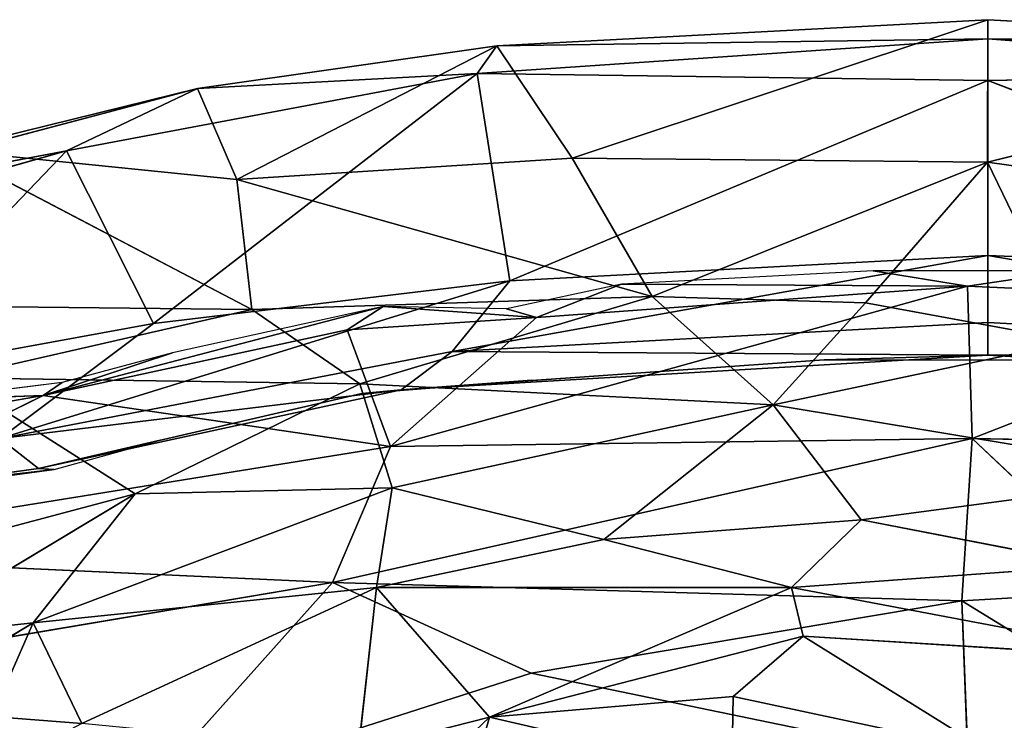
# Model space of a CAD drawing. Extents: x -285 to 294, y -326 to 319.
# Drawn here: x -60 to 6, y 273 to 319 of the extents above; entities that cross this region are included whole.
import ezdxf

# ---------------------------------------------------------------- set-up
doc = ezdxf.new("R2010")
doc.units = 0
doc.layers.get('0').update_dxf_attribs({"color": 13, "linetype": 'CONTINUOUS'})

# ---------------------------------------------------------------- blocks, each defined once
blk = doc.blocks.new('GROUP3_1')
for p, q in [((-33.552, 318.865, 959.328), (-0.986, 320.596, 961.575)), ((-0.986, 320.596, 961.575), (-28.564, 311.399, 929.768)), ((-0.986, 320.596, 961.575), (-1.017, 311.141, 925.3)), ((30.35, 318.954, 959.502), (-0.986, 320.596, 961.575)), ((-0.986, 320.596, 961.575), (-0.986, 319.318, 964.669)), ((-33.552, 318.865, 959.328), (-53.415, 316.032, 956.508)), ((-50.81, 309.981, 932.756), (-33.552, 318.865, 959.328)), ((-34.875, 317.022, 962.934), (-0.986, 319.318, 964.669)), ((-34.875, 317.022, 962.934), (-33.552, 318.865, 959.328)), ((-0.986, 319.318, 964.669), (-33.552, 318.865, 959.328)), ((-28.564, 311.399, 929.768), (-33.552, 318.865, 959.328)), ((-1.017, 311.141, 925.3), (30.35, 318.954, 959.502)), ((30.35, 318.954, 959.502), (-0.986, 319.318, 964.669)), ((-0.986, 319.318, 964.669), (30.229, 317.105, 963.265)), ((-0.986, 319.318, 964.669), (-0.986, 316.57, 965.994)), ((-34.875, 317.022, 962.934), (-62.121, 311.897, 957.874)), ((-56.332, 300.43, 962.919), (-34.875, 317.022, 962.934)), ((-34.875, 317.022, 962.934), (-53.415, 316.032, 956.508)), ((-32.691, 303.272, 966.868), (-34.875, 317.022, 962.934)), ((-34.875, 317.022, 962.934), (-0.986, 316.57, 965.994)), ((-0.986, 316.57, 965.994), (30.229, 317.105, 963.265)), ((-0.986, 316.57, 965.994), (-32.691, 303.272, 966.868)), ((32.623, 303.575, 966.636), (-0.986, 316.57, 965.994)), ((-0.986, 316.57, 965.994), (-0.986, 304.95, 968.829)), ((-86.816, 307.205, 949.469), (-53.415, 316.032, 956.508)), ((-53.415, 316.032, 956.508), (-70.027, 311.94, 950.654)), ((-53.415, 316.032, 956.508), (-62.121, 311.897, 957.874)), ((-50.81, 309.981, 932.756), (-53.415, 316.032, 956.508)), ((-62.121, 311.897, 957.874), (-88.57, 304.398, 950.6)), ((-62.121, 311.897, 957.874), (-86.816, 307.205, 949.469)), ((-62.121, 311.897, 957.874), (-76.655, 296.715, 957.89)), ((-49.81, 301.358, 895.634), (-70.027, 311.94, 950.654)), ((-70.027, 311.94, 950.654), (-50.81, 309.981, 932.756)), ((-56.332, 300.43, 962.919), (-62.121, 311.897, 957.874)), ((-50.81, 309.981, 932.756), (-28.564, 311.399, 929.768)), ((-28.564, 311.399, 929.768), (-23.26, 302.215, 889.162)), ((-1.017, 311.141, 925.3), (-28.564, 311.399, 929.768)), ((-23.26, 302.215, 889.162), (-1.017, 311.141, 925.3)), ((-1.017, 311.141, 925.3), (-9.111, 301.795, 884.593)), ((-1.017, 311.141, 925.3), (24.482, 307.546, 913.772)), ((4.74, 299.252, 872.504), (-1.017, 311.141, 925.3)), ((-50.81, 309.981, 932.756), (-49.81, 301.358, 895.634)), ((-23.26, 302.215, 889.162), (-50.81, 309.981, 932.756)), ((-0.986, 304.95, 968.829), (-36.531, 298.569, 965.958)), ((-32.691, 303.272, 966.868), (-0.986, 304.95, 968.829)), ((-0.986, 304.95, 968.829), (32.623, 303.575, 966.636)), ((-0.986, 300.491, 968.612), (-0.986, 304.95, 968.829)), ((-0.986, 304.95, 968.829), (37.214, 298.429, 965.692)), ((-66.506, 292.798, 960.215), (-32.691, 303.272, 966.868)), ((-56.332, 300.43, 962.919), (-32.691, 303.272, 966.868)), ((-32.691, 303.272, 966.868), (-36.531, 298.569, 965.958)), ((-49.81, 301.358, 895.634), (-23.26, 302.215, 889.162)), ((-23.26, 302.215, 889.162), (-42.645, 296.422, 868.108)), ((-23.26, 302.215, 889.162), (-15.231, 295.042, 850.761)), ((-23.26, 302.215, 889.162), (-9.111, 301.795, 884.593)), ((-9.111, 301.795, 884.593), (-15.231, 295.042, 850.761)), ((-9.111, 301.795, 884.593), (4.74, 299.252, 872.504)), ((-49.81, 301.358, 895.634), (-80.205, 301.69, 916.727)), ((-69.67, 296.822, 887.022), (-49.81, 301.358, 895.634)), ((-42.645, 296.422, 868.108), (-49.81, 301.358, 895.634)), ((-0.986, 300.491, 968.612), (-36.531, 298.569, 965.958)), ((-0.986, 300.491, 968.612), (-0.986, 298.326, 964.202)), ((37.214, 298.429, 965.692), (-0.986, 300.491, 968.612)), ((-56.332, 300.43, 962.919), (-76.655, 296.715, 957.89)), ((-66.506, 292.798, 960.215), (-56.332, 300.43, 962.919)), ((4.74, 299.252, 872.504), (-15.231, 295.042, 850.761)), ((-36.531, 298.569, 965.958), (-66.506, 292.798, 960.215)), ((-36.531, 298.569, 965.958), (-39.912, 296.025, 960.946)), ((-0.986, 298.326, 964.202), (-36.531, 298.569, 965.958)), ((-39.912, 296.025, 960.946), (-0.986, 298.326, 964.202)), ((-39.912, 296.025, 960.946), (-11.853, 298.023, 949.034)), ((-31.232, 296.666, 947.54), (-11.853, 298.023, 949.034)), ((-11.853, 298.023, 949.034), (-0.986, 298.326, 964.202)), ((-11.853, 298.023, 949.034), (9.881, 298.023, 949.034)), ((-0.986, 298.326, 964.202), (37.214, 298.429, 965.692)), ((-0.986, 298.326, 964.202), (9.881, 298.023, 949.034)), ((37.938, 296.026, 960.946), (-0.986, 298.326, 964.202)), ((-69.67, 296.822, 887.022), (-57.565, 289.119, 840.269)), ((-69.67, 296.822, 887.022), (-42.645, 296.422, 868.108)), ((-42.529, 295.776, 946.204), (-31.232, 296.666, 947.54)), ((-31.232, 296.666, 947.54), (-39.912, 296.025, 960.946)), ((-66.506, 292.798, 960.215), (-39.912, 296.025, 960.946)), ((-63.965, 290.804, 956.191), (-39.912, 296.025, 960.946)), ((-42.645, 296.422, 868.108), (-57.565, 289.119, 840.269)), ((-15.231, 295.042, 850.761), (-42.645, 296.422, 868.108)), ((-40.498, 289.528, 830.007), (-42.645, 296.422, 868.108)), ((-39.912, 296.025, 960.946), (-42.529, 295.776, 946.204)), ((-42.529, 295.776, 946.204), (-63.965, 290.804, 956.191)), ((-55.909, 292.689, 943.63), (-42.529, 295.776, 946.204)), ((-15.231, 295.042, 850.761), (-40.498, 289.528, 830.007)), ((-26.462, 286.096, 798.618), (-15.231, 295.042, 850.761)), ((-15.231, 295.042, 850.761), (-9.399, 287.409, 801.784)), ((-15.231, 295.042, 850.761), (12.887, 290.36, 822.991)), ((-63.965, 290.804, 956.191), (-66.506, 292.798, 960.215)), ((-63.965, 290.804, 956.191), (-55.909, 292.689, 943.63)), ((-62.925, 290.734, 942.134), (-55.909, 292.689, 943.63)), ((-73.418, 289.513, 953.402), (-63.965, 290.804, 956.191)), ((-62.925, 290.734, 942.134), (-73.418, 289.513, 953.402)), ((-71.505, 289.592, 939.603), (-62.925, 290.734, 942.134)), ((-62.925, 290.734, 942.134), (-63.965, 290.804, 956.191)), ((12.887, 290.36, 822.991), (-9.399, 287.409, 801.784)), ((-40.498, 289.528, 830.007), (-64.316, 280.563, 797.68)), ((-57.565, 289.119, 840.269), (-40.498, 289.528, 830.007)), ((-40.498, 289.528, 830.007), (-41.542, 282.915, 787.392)), ((-26.462, 286.096, 798.618), (-40.498, 289.528, 830.007)), ((-57.565, 289.119, 840.269), (-78.006, 283.684, 831.906)), ((-57.565, 289.119, 840.269), (-73.467, 279.574, 804.134)), ((-64.316, 280.563, 797.68), (-57.565, 289.119, 840.269)), ((-9.399, 287.409, 801.784), (-26.462, 286.096, 798.618)), ((-9.399, 287.409, 801.784), (-14.005, 282.901, 765.131)), ((6.175, 284.375, 777.596), (-9.399, 287.409, 801.784)), ((-26.462, 286.096, 798.618), (-41.542, 282.915, 787.392)), ((-14.005, 282.901, 765.131), (-26.462, 286.096, 798.618)), ((-14.005, 282.901, 765.131), (6.175, 284.375, 777.596)), ((-41.542, 282.915, 787.392), (-64.316, 280.563, 797.68)), ((-41.542, 282.915, 787.392), (-61.095, 273.872, 741.474)), ((-42.748, 272.077, 693.013), (-41.542, 282.915, 787.392)), ((-41.542, 282.915, 787.392), (-34.05, 274.311, 699.7)), ((-41.542, 282.915, 787.392), (-14.005, 282.901, 765.131)), ((-14.005, 282.901, 765.131), (-34.05, 274.311, 699.7)), ((10.882, 278.186, 716.073), (-14.005, 282.901, 765.131)), ((-13.23, 279.666, 730.252), (-14.005, 282.901, 765.131)), ((-64.316, 280.563, 797.68), (-73.467, 279.574, 804.134)), ((-72.776, 275.493, 775.187), (-64.316, 280.563, 797.68)), ((-64.316, 280.563, 797.68), (-61.095, 273.872, 741.474)), ((-34.05, 274.311, 699.7), (-13.23, 279.666, 730.252)), ((-13.23, 279.666, 730.252), (-17.892, 275.667, 695.366)), ((-1.001, 272.059, 657.128), (-13.23, 279.666, 730.252)), ((-13.23, 279.666, 730.252), (10.882, 278.186, 716.073)), ((-17.892, 275.667, 695.366), (-34.05, 274.311, 699.7)), ((-17.892, 275.667, 695.366), (-17.971, 270.58, 650.903)), ((-1.001, 272.059, 657.128), (-17.892, 275.667, 695.366)), ((-67.059, 274.344, 755.997), (-61.095, 273.872, 741.474)), ((-34.05, 274.311, 699.7), (-42.748, 272.077, 693.013)), ((-34.05, 274.311, 699.7), (-36.07, 267.291, 639.495)), ((-17.971, 270.58, 650.903), (-34.05, 274.311, 699.7))]:
    blk.add_line(p, q)
mesh = blk.add_polyface()
corners = [(-0.986, 320.596, 961.575), (-28.564, 311.399, 929.768), (-33.552, 318.865, 959.328)]
mesh.append_faces([[corners[k] for k in face] for face in [(0, 1, 2)]])
mesh = blk.add_polyface()
corners = [(-0.986, 319.318, 964.669), (-0.986, 320.596, 961.575), (-33.552, 318.865, 959.328)]
mesh.append_faces([[corners[k] for k in face] for face in [(0, 1, 2)]])
mesh = blk.add_polyface()
corners = [(-0.986, 320.596, 961.575), (-1.017, 311.141, 925.3), (-28.564, 311.399, 929.768)]
mesh.append_faces([[corners[k] for k in face] for face in [(0, 1, 2)]])
mesh = blk.add_polyface()
corners = [(-0.986, 320.596, 961.575), (30.35, 318.954, 959.502), (-1.017, 311.141, 925.3)]
mesh.append_faces([[corners[k] for k in face] for face in [(0, 1, 2)]])
mesh = blk.add_polyface()
corners = [(-0.986, 319.318, 964.669), (30.35, 318.954, 959.502), (-0.986, 320.596, 961.575)]
mesh.append_faces([[corners[k] for k in face] for face in [(0, 1, 2)]])
mesh = blk.add_polyface()
corners = [(-34.875, 317.022, 962.934), (-33.552, 318.865, 959.328), (-53.415, 316.032, 956.508)]
mesh.append_faces([[corners[k] for k in face] for face in [(0, 1, 2)]])
mesh = blk.add_polyface()
corners = [(-33.552, 318.865, 959.328), (-50.81, 309.981, 932.756), (-53.415, 316.032, 956.508)]
mesh.append_faces([[corners[k] for k in face] for face in [(0, 1, 2)]])
mesh = blk.add_polyface()
corners = [(-33.552, 318.865, 959.328), (-28.564, 311.399, 929.768), (-50.81, 309.981, 932.756)]
mesh.append_faces([[corners[k] for k in face] for face in [(0, 1, 2)]])
mesh = blk.add_polyface()
corners = [(-0.986, 319.318, 964.669), (-33.552, 318.865, 959.328), (-34.875, 317.022, 962.934)]
mesh.append_faces([[corners[k] for k in face] for face in [(0, 1, 2)]])
mesh = blk.add_polyface()
corners = [(-0.986, 319.318, 964.669), (-34.875, 317.022, 962.934), (-0.986, 316.57, 965.994)]
mesh.append_faces([[corners[k] for k in face] for face in [(0, 1, 2)]])
mesh = blk.add_polyface()
corners = [(30.35, 318.954, 959.502), (24.482, 307.546, 913.772), (-1.017, 311.141, 925.3)]
mesh.append_faces([[corners[k] for k in face] for face in [(0, 1, 2)]])
mesh = blk.add_polyface()
corners = [(-0.986, 319.318, 964.669), (30.229, 317.105, 963.265), (30.35, 318.954, 959.502)]
mesh.append_faces([[corners[k] for k in face] for face in [(0, 1, 2)]])
mesh = blk.add_polyface()
corners = [(30.229, 317.105, 963.265), (-0.986, 319.318, 964.669), (-0.986, 316.57, 965.994)]
mesh.append_faces([[corners[k] for k in face] for face in [(0, 1, 2)]])
mesh = blk.add_polyface()
corners = [(-34.875, 317.022, 962.934), (-62.121, 311.897, 957.874), (-56.332, 300.43, 962.919)]
mesh.append_faces([[corners[k] for k in face] for face in [(0, 1, 2)]])
mesh = blk.add_polyface()
corners = [(-34.875, 317.022, 962.934), (-53.415, 316.032, 956.508), (-62.121, 311.897, 957.874)]
mesh.append_faces([[corners[k] for k in face] for face in [(0, 1, 2)]])
mesh = blk.add_polyface()
corners = [(-32.691, 303.272, 966.868), (-34.875, 317.022, 962.934), (-56.332, 300.43, 962.919)]
mesh.append_faces([[corners[k] for k in face] for face in [(0, 1, 2)]])
mesh = blk.add_polyface()
corners = [(-0.986, 316.57, 965.994), (-34.875, 317.022, 962.934), (-32.691, 303.272, 966.868)]
mesh.append_faces([[corners[k] for k in face] for face in [(0, 1, 2)]])
mesh = blk.add_polyface()
corners = [(32.623, 303.575, 966.636), (30.229, 317.105, 963.265), (-0.986, 316.57, 965.994)]
mesh.append_faces([[corners[k] for k in face] for face in [(0, 1, 2)]])
mesh = blk.add_polyface()
corners = [(-0.986, 316.57, 965.994), (-32.691, 303.272, 966.868), (-0.986, 304.95, 968.829)]
mesh.append_faces([[corners[k] for k in face] for face in [(0, 1, 2)]])
mesh = blk.add_polyface()
corners = [(32.623, 303.575, 966.636), (-0.986, 316.57, 965.994), (-0.986, 304.95, 968.829)]
mesh.append_faces([[corners[k] for k in face] for face in [(0, 1, 2)]])
mesh = blk.add_polyface()
corners = [(-53.415, 316.032, 956.508), (-70.027, 311.94, 950.654), (-86.816, 307.205, 949.469)]
mesh.append_faces([[corners[k] for k in face] for face in [(0, 1, 2)]])
mesh = blk.add_polyface()
corners = [(-62.121, 311.897, 957.874), (-53.415, 316.032, 956.508), (-86.816, 307.205, 949.469)]
mesh.append_faces([[corners[k] for k in face] for face in [(0, 1, 2)]])
mesh = blk.add_polyface()
corners = [(-53.415, 316.032, 956.508), (-50.81, 309.981, 932.756), (-70.027, 311.94, 950.654)]
mesh.append_faces([[corners[k] for k in face] for face in [(0, 1, 2)]])
mesh = blk.add_polyface()
corners = [(-62.121, 311.897, 957.874), (-88.57, 304.398, 950.6), (-76.655, 296.715, 957.89)]
mesh.append_faces([[corners[k] for k in face] for face in [(0, 1, 2)]])
mesh = blk.add_polyface()
corners = [(-62.121, 311.897, 957.874), (-86.816, 307.205, 949.469), (-88.57, 304.398, 950.6)]
mesh.append_faces([[corners[k] for k in face] for face in [(0, 1, 2)]])
mesh = blk.add_polyface()
corners = [(-70.027, 311.94, 950.654), (-49.81, 301.358, 895.634), (-80.205, 301.69, 916.727)]
mesh.append_faces([[corners[k] for k in face] for face in [(0, 1, 2)]])
mesh = blk.add_polyface()
corners = [(-56.332, 300.43, 962.919), (-62.121, 311.897, 957.874), (-76.655, 296.715, 957.89)]
mesh.append_faces([[corners[k] for k in face] for face in [(0, 1, 2)]])
mesh = blk.add_polyface()
corners = [(-70.027, 311.94, 950.654), (-50.81, 309.981, 932.756), (-49.81, 301.358, 895.634)]
mesh.append_faces([[corners[k] for k in face] for face in [(0, 1, 2)]])
mesh = blk.add_polyface()
corners = [(-50.81, 309.981, 932.756), (-28.564, 311.399, 929.768), (-23.26, 302.215, 889.162)]
mesh.append_faces([[corners[k] for k in face] for face in [(0, 1, 2)]])
mesh = blk.add_polyface()
corners = [(-28.564, 311.399, 929.768), (-1.017, 311.141, 925.3), (-23.26, 302.215, 889.162)]
mesh.append_faces([[corners[k] for k in face] for face in [(0, 1, 2)]])
mesh = blk.add_polyface()
corners = [(-1.017, 311.141, 925.3), (-9.111, 301.795, 884.593), (-23.26, 302.215, 889.162)]
mesh.append_faces([[corners[k] for k in face] for face in [(0, 1, 2)]])
mesh = blk.add_polyface()
corners = [(-1.017, 311.141, 925.3), (4.74, 299.252, 872.504), (-9.111, 301.795, 884.593)]
mesh.append_faces([[corners[k] for k in face] for face in [(0, 1, 2)]])
mesh = blk.add_polyface()
corners = [(-1.017, 311.141, 925.3), (24.482, 307.546, 913.772), (4.74, 299.252, 872.504)]
mesh.append_faces([[corners[k] for k in face] for face in [(0, 1, 2)]])
mesh = blk.add_polyface()
corners = [(-50.81, 309.981, 932.756), (-23.26, 302.215, 889.162), (-49.81, 301.358, 895.634)]
mesh.append_faces([[corners[k] for k in face] for face in [(0, 1, 2)]])
mesh = blk.add_polyface()
corners = [(-0.986, 300.491, 968.612), (-0.986, 304.95, 968.829), (-36.531, 298.569, 965.958)]
mesh.append_faces([[corners[k] for k in face] for face in [(0, 1, 2)]])
mesh = blk.add_polyface()
corners = [(-0.986, 304.95, 968.829), (-32.691, 303.272, 966.868), (-36.531, 298.569, 965.958)]
mesh.append_faces([[corners[k] for k in face] for face in [(0, 1, 2)]])
mesh = blk.add_polyface()
corners = [(37.214, 298.429, 965.692), (32.623, 303.575, 966.636), (-0.986, 304.95, 968.829)]
mesh.append_faces([[corners[k] for k in face] for face in [(0, 1, 2)]])
mesh = blk.add_polyface()
corners = [(37.214, 298.429, 965.692), (-0.986, 304.95, 968.829), (-0.986, 300.491, 968.612)]
mesh.append_faces([[corners[k] for k in face] for face in [(0, 1, 2)]])
mesh = blk.add_polyface()
corners = [(-32.691, 303.272, 966.868), (-56.332, 300.43, 962.919), (-66.506, 292.798, 960.215)]
mesh.append_faces([[corners[k] for k in face] for face in [(0, 1, 2)]])
mesh = blk.add_polyface()
corners = [(-32.691, 303.272, 966.868), (-66.506, 292.798, 960.215), (-36.531, 298.569, 965.958)]
mesh.append_faces([[corners[k] for k in face] for face in [(0, 1, 2)]])
mesh = blk.add_polyface()
corners = [(-49.81, 301.358, 895.634), (-23.26, 302.215, 889.162), (-42.645, 296.422, 868.108)]
mesh.append_faces([[corners[k] for k in face] for face in [(0, 1, 2)]])
mesh = blk.add_polyface()
corners = [(-23.26, 302.215, 889.162), (-15.231, 295.042, 850.761), (-42.645, 296.422, 868.108)]
mesh.append_faces([[corners[k] for k in face] for face in [(0, 1, 2)]])
mesh = blk.add_polyface()
corners = [(-23.26, 302.215, 889.162), (-9.111, 301.795, 884.593), (-15.231, 295.042, 850.761)]
mesh.append_faces([[corners[k] for k in face] for face in [(0, 1, 2)]])
mesh = blk.add_polyface()
corners = [(-9.111, 301.795, 884.593), (4.74, 299.252, 872.504), (-15.231, 295.042, 850.761)]
mesh.append_faces([[corners[k] for k in face] for face in [(0, 1, 2)]])
mesh = blk.add_polyface()
corners = [(-80.205, 301.69, 916.727), (-49.81, 301.358, 895.634), (-69.67, 296.822, 887.022)]
mesh.append_faces([[corners[k] for k in face] for face in [(0, 1, 2)]])
mesh = blk.add_polyface()
corners = [(-49.81, 301.358, 895.634), (-42.645, 296.422, 868.108), (-69.67, 296.822, 887.022)]
mesh.append_faces([[corners[k] for k in face] for face in [(0, 1, 2)]])
mesh = blk.add_polyface()
corners = [(-0.986, 300.491, 968.612), (-36.531, 298.569, 965.958), (-0.986, 298.326, 964.202)]
mesh.append_faces([[corners[k] for k in face] for face in [(0, 1, 2)]])
mesh = blk.add_polyface()
corners = [(-0.986, 300.491, 968.612), (-0.986, 298.326, 964.202), (37.214, 298.429, 965.692)]
mesh.append_faces([[corners[k] for k in face] for face in [(0, 1, 2)]])
mesh = blk.add_polyface()
corners = [(-56.332, 300.43, 962.919), (-76.655, 296.715, 957.89), (-66.506, 292.798, 960.215)]
mesh.append_faces([[corners[k] for k in face] for face in [(0, 1, 2)]])
mesh = blk.add_polyface()
corners = [(4.74, 299.252, 872.504), (12.887, 290.36, 822.991), (-15.231, 295.042, 850.761)]
mesh.append_faces([[corners[k] for k in face] for face in [(0, 1, 2)]])
mesh = blk.add_polyface()
corners = [(-36.531, 298.569, 965.958), (-66.506, 292.798, 960.215), (-39.912, 296.025, 960.946)]
mesh.append_faces([[corners[k] for k in face] for face in [(0, 1, 2)]])
mesh = blk.add_polyface()
corners = [(-36.531, 298.569, 965.958), (-39.912, 296.025, 960.946), (-0.986, 298.326, 964.202)]
mesh.append_faces([[corners[k] for k in face] for face in [(0, 1, 2)]])
mesh = blk.add_polyface()
corners = [(-0.986, 298.326, 964.202), (-39.912, 296.025, 960.946), (-11.853, 298.023, 949.034)]
mesh.append_faces([[corners[k] for k in face] for face in [(0, 1, 2)]])
mesh = blk.add_polyface()
corners = [(-39.912, 296.025, 960.946), (-31.232, 296.666, 947.54), (-11.853, 298.023, 949.034)]
mesh.append_faces([[corners[k] for k in face] for face in [(0, 1, 2)]])
mesh = blk.add_polyface()
corners = [(-0.986, 298.326, 964.202), (-11.853, 298.023, 949.034), (9.881, 298.023, 949.034)]
mesh.append_faces([[corners[k] for k in face] for face in [(0, 1, 2)]])
mesh = blk.add_polyface()
corners = [(37.214, 298.429, 965.692), (-0.986, 298.326, 964.202), (37.938, 296.026, 960.946)]
mesh.append_faces([[corners[k] for k in face] for face in [(0, 1, 2)]])
mesh = blk.add_polyface()
corners = [(-0.986, 298.326, 964.202), (9.881, 298.023, 949.034), (37.938, 296.026, 960.946)]
mesh.append_faces([[corners[k] for k in face] for face in [(0, 1, 2)]])
mesh = blk.add_polyface()
corners = [(-69.67, 296.822, 887.022), (-57.565, 289.119, 840.269), (-78.006, 283.684, 831.906)]
mesh.append_faces([[corners[k] for k in face] for face in [(0, 1, 2)]])
mesh = blk.add_polyface()
corners = [(-69.67, 296.822, 887.022), (-42.645, 296.422, 868.108), (-57.565, 289.119, 840.269)]
mesh.append_faces([[corners[k] for k in face] for face in [(0, 1, 2)]])
mesh = blk.add_polyface()
corners = [(-39.912, 296.025, 960.946), (-42.529, 295.776, 946.204), (-31.232, 296.666, 947.54)]
mesh.append_faces([[corners[k] for k in face] for face in [(0, 1, 2)]])
mesh = blk.add_polyface()
corners = [(-39.912, 296.025, 960.946), (-66.506, 292.798, 960.215), (-63.965, 290.804, 956.191)]
mesh.append_faces([[corners[k] for k in face] for face in [(0, 1, 2)]])
mesh = blk.add_polyface()
corners = [(-39.912, 296.025, 960.946), (-63.965, 290.804, 956.191), (-42.529, 295.776, 946.204)]
mesh.append_faces([[corners[k] for k in face] for face in [(0, 1, 2)]])
mesh = blk.add_polyface()
corners = [(-42.645, 296.422, 868.108), (-40.498, 289.528, 830.007), (-57.565, 289.119, 840.269)]
mesh.append_faces([[corners[k] for k in face] for face in [(0, 1, 2)]])
mesh = blk.add_polyface()
corners = [(-42.645, 296.422, 868.108), (-15.231, 295.042, 850.761), (-40.498, 289.528, 830.007)]
mesh.append_faces([[corners[k] for k in face] for face in [(0, 1, 2)]])
mesh = blk.add_polyface()
corners = [(-63.965, 290.804, 956.191), (-55.909, 292.689, 943.63), (-42.529, 295.776, 946.204)]
mesh.append_faces([[corners[k] for k in face] for face in [(0, 1, 2)]])
mesh = blk.add_polyface()
corners = [(-15.231, 295.042, 850.761), (-26.462, 286.096, 798.618), (-40.498, 289.528, 830.007)]
mesh.append_faces([[corners[k] for k in face] for face in [(0, 1, 2)]])
mesh = blk.add_polyface()
corners = [(-15.231, 295.042, 850.761), (-9.399, 287.409, 801.784), (-26.462, 286.096, 798.618)]
mesh.append_faces([[corners[k] for k in face] for face in [(0, 1, 2)]])
mesh = blk.add_polyface()
corners = [(-15.231, 295.042, 850.761), (12.887, 290.36, 822.991), (-9.399, 287.409, 801.784)]
mesh.append_faces([[corners[k] for k in face] for face in [(0, 1, 2)]])
mesh = blk.add_polyface()
corners = [(-66.506, 292.798, 960.215), (-73.418, 289.513, 953.402), (-63.965, 290.804, 956.191)]
mesh.append_faces([[corners[k] for k in face] for face in [(0, 1, 2)]])
mesh = blk.add_polyface()
corners = [(-63.965, 290.804, 956.191), (-62.925, 290.734, 942.134), (-55.909, 292.689, 943.63)]
mesh.append_faces([[corners[k] for k in face] for face in [(0, 1, 2)]])
mesh = blk.add_polyface()
corners = [(-63.965, 290.804, 956.191), (-73.418, 289.513, 953.402), (-62.925, 290.734, 942.134)]
mesh.append_faces([[corners[k] for k in face] for face in [(0, 1, 2)]])
mesh = blk.add_polyface()
corners = [(-73.418, 289.513, 953.402), (-71.505, 289.592, 939.603), (-62.925, 290.734, 942.134)]
mesh.append_faces([[corners[k] for k in face] for face in [(0, 1, 2)]])
mesh = blk.add_polyface()
corners = [(12.887, 290.36, 822.991), (6.175, 284.375, 777.596), (-9.399, 287.409, 801.784)]
mesh.append_faces([[corners[k] for k in face] for face in [(0, 1, 2)]])
mesh = blk.add_polyface()
corners = [(-57.565, 289.119, 840.269), (-40.498, 289.528, 830.007), (-64.316, 280.563, 797.68)]
mesh.append_faces([[corners[k] for k in face] for face in [(0, 1, 2)]])
mesh = blk.add_polyface()
corners = [(-40.498, 289.528, 830.007), (-41.542, 282.915, 787.392), (-64.316, 280.563, 797.68)]
mesh.append_faces([[corners[k] for k in face] for face in [(0, 1, 2)]])
mesh = blk.add_polyface()
corners = [(-40.498, 289.528, 830.007), (-26.462, 286.096, 798.618), (-41.542, 282.915, 787.392)]
mesh.append_faces([[corners[k] for k in face] for face in [(0, 1, 2)]])
mesh = blk.add_polyface()
corners = [(-57.565, 289.119, 840.269), (-73.467, 279.574, 804.134), (-78.006, 283.684, 831.906)]
mesh.append_faces([[corners[k] for k in face] for face in [(0, 1, 2)]])
mesh = blk.add_polyface()
corners = [(-57.565, 289.119, 840.269), (-64.316, 280.563, 797.68), (-73.467, 279.574, 804.134)]
mesh.append_faces([[corners[k] for k in face] for face in [(0, 1, 2)]])
mesh = blk.add_polyface()
corners = [(-9.399, 287.409, 801.784), (-14.005, 282.901, 765.131), (-26.462, 286.096, 798.618)]
mesh.append_faces([[corners[k] for k in face] for face in [(0, 1, 2)]])
mesh = blk.add_polyface()
corners = [(-9.399, 287.409, 801.784), (6.175, 284.375, 777.596), (-14.005, 282.901, 765.131)]
mesh.append_faces([[corners[k] for k in face] for face in [(0, 1, 2)]])
mesh = blk.add_polyface()
corners = [(-26.462, 286.096, 798.618), (-14.005, 282.901, 765.131), (-41.542, 282.915, 787.392)]
mesh.append_faces([[corners[k] for k in face] for face in [(0, 1, 2)]])
mesh = blk.add_polyface()
corners = [(6.175, 284.375, 777.596), (10.882, 278.186, 716.073), (-14.005, 282.901, 765.131)]
mesh.append_faces([[corners[k] for k in face] for face in [(0, 1, 2)]])
mesh = blk.add_polyface()
corners = [(-64.316, 280.563, 797.68), (-41.542, 282.915, 787.392), (-61.095, 273.872, 741.474)]
mesh.append_faces([[corners[k] for k in face] for face in [(0, 1, 2)]])
mesh = blk.add_polyface()
corners = [(-41.542, 282.915, 787.392), (-42.748, 272.077, 693.013), (-61.095, 273.872, 741.474)]
mesh.append_faces([[corners[k] for k in face] for face in [(0, 1, 2)]])
mesh = blk.add_polyface()
corners = [(-41.542, 282.915, 787.392), (-34.05, 274.311, 699.7), (-42.748, 272.077, 693.013)]
mesh.append_faces([[corners[k] for k in face] for face in [(0, 1, 2)]])
mesh = blk.add_polyface()
corners = [(-41.542, 282.915, 787.392), (-14.005, 282.901, 765.131), (-34.05, 274.311, 699.7)]
mesh.append_faces([[corners[k] for k in face] for face in [(0, 1, 2)]])
mesh = blk.add_polyface()
corners = [(-14.005, 282.901, 765.131), (-13.23, 279.666, 730.252), (-34.05, 274.311, 699.7)]
mesh.append_faces([[corners[k] for k in face] for face in [(0, 1, 2)]])
mesh = blk.add_polyface()
corners = [(-14.005, 282.901, 765.131), (10.882, 278.186, 716.073), (-13.23, 279.666, 730.252)]
mesh.append_faces([[corners[k] for k in face] for face in [(0, 1, 2)]])
mesh = blk.add_polyface()
corners = [(-73.467, 279.574, 804.134), (-64.316, 280.563, 797.68), (-72.776, 275.493, 775.187)]
mesh.append_faces([[corners[k] for k in face] for face in [(0, 1, 2)]])
mesh = blk.add_polyface()
corners = [(-67.059, 274.344, 755.997), (-64.316, 280.563, 797.68), (-61.095, 273.872, 741.474), (-72.776, 275.493, 775.187)]
mesh.append_faces([[corners[k] for k in face] for face in [(0, 1, 2), (1, 0, 3)]], dxfattribs={"vtx0": -1})
mesh = blk.add_polyface()
corners = [(-13.23, 279.666, 730.252), (-17.892, 275.667, 695.366), (-34.05, 274.311, 699.7)]
mesh.append_faces([[corners[k] for k in face] for face in [(0, 1, 2)]])
mesh = blk.add_polyface()
corners = [(-13.23, 279.666, 730.252), (-1.001, 272.059, 657.128), (-17.892, 275.667, 695.366)]
mesh.append_faces([[corners[k] for k in face] for face in [(0, 1, 2)]])
mesh = blk.add_polyface()
corners = [(-13.23, 279.666, 730.252), (10.882, 278.186, 716.073), (-1.001, 272.059, 657.128)]
mesh.append_faces([[corners[k] for k in face] for face in [(0, 1, 2)]])
mesh = blk.add_polyface()
corners = [(10.882, 278.186, 716.073), (17.216, 271.107, 655.891), (-1.001, 272.059, 657.128)]
mesh.append_faces([[corners[k] for k in face] for face in [(0, 1, 2)]])
mesh = blk.add_polyface()
corners = [(-34.05, 274.311, 699.7), (-17.892, 275.667, 695.366), (-17.971, 270.58, 650.903)]
mesh.append_faces([[corners[k] for k in face] for face in [(0, 1, 2)]])
mesh = blk.add_polyface()
corners = [(-17.892, 275.667, 695.366), (-1.001, 272.059, 657.128), (-17.971, 270.58, 650.903)]
mesh.append_faces([[corners[k] for k in face] for face in [(0, 1, 2)]])
mesh = blk.add_polyface()
corners = [(-67.059, 274.344, 755.997), (-61.095, 273.872, 741.474), (-65.359, 271.621, 737.291)]
mesh.append_faces([[corners[k] for k in face] for face in [(0, 1, 2)]])
mesh = blk.add_polyface()
corners = [(-40.211, 268.411, 655.988), (-34.05, 274.311, 699.7), (-36.07, 267.291, 639.495), (-42.748, 272.077, 693.013)]
mesh.append_faces([[corners[k] for k in face] for face in [(0, 1, 2), (1, 0, 3)]], dxfattribs={"vtx0": -1})
mesh = blk.add_polyface()
corners = [(-34.05, 274.311, 699.7), (-17.971, 270.58, 650.903), (-36.07, 267.291, 639.495)]
mesh.append_faces([[corners[k] for k in face] for face in [(0, 1, 2)]])
blk = doc.blocks.new('OBJECT010_1')
for p, q in [((-8.595, 303.917, 960.054), (-25.286, 303.031, 958.711)), ((-2.338, 302.904, 966.99), (-8.595, 303.917, 960.054)), ((4.532, 303.917, 960.054), (-8.595, 303.917, 960.054)), ((4.532, 303.917, 960.054), (-2.338, 302.904, 966.99)), ((-2.338, 302.904, 966.99), (-40.622, 292.26, 968.953)), ((-25.286, 303.031, 958.711), (-32.927, 301.393, 958.279)), ((-25.286, 303.031, 958.711), (-30.934, 300.835, 965.03)), ((-30.934, 300.835, 965.03), (-2.338, 302.904, 966.99)), ((-25.286, 303.031, 958.711), (-2.338, 302.904, 966.99)), ((-2.338, 302.904, 966.99), (-2.036, 292.805, 973.561)), ((21.225, 301.839, 965.408), (-2.338, 302.904, 966.99)), ((-2.036, 292.805, 973.561), (21.225, 301.839, 965.408)), ((-41.103, 301.564, 956.994), (-55.07, 298.476, 954.278)), ((-41.103, 301.564, 956.994), (-43.492, 299.999, 963.681)), ((-30.934, 300.835, 965.03), (-41.103, 301.564, 956.994)), ((-32.927, 301.393, 958.279), (-41.103, 301.564, 956.994)), ((-32.927, 301.393, 958.279), (-30.934, 300.835, 965.03)), ((-30.934, 300.835, 965.03), (-43.492, 299.999, 963.681)), ((-40.622, 292.26, 968.953), (-30.934, 300.835, 965.03)), ((-43.492, 299.999, 963.681), (-63.65, 295.649, 959.091)), ((-43.492, 299.999, 963.681), (-40.622, 292.26, 968.953)), ((-63.65, 295.649, 959.091), (-55.07, 298.476, 954.278)), ((-55.07, 298.476, 954.278), (-62.394, 296.522, 952.699)), ((-62.394, 296.522, 952.699), (-71.351, 295.379, 950.029)), ((-62.394, 296.522, 952.699), (-63.65, 295.649, 959.091)), ((-63.65, 295.649, 959.091), (-85.438, 291.868, 953.558)), ((-85.134, 285.092, 959.187), (-63.65, 295.649, 959.091)), ((-71.351, 295.379, 950.029), (-63.65, 295.649, 959.091)), ((-63.65, 295.649, 959.091), (-40.622, 292.26, 968.953)), ((-2.036, 292.805, 973.561), (-44.466, 283.233, 970.446)), ((-40.622, 292.26, 968.953), (-2.036, 292.805, 973.561)), ((-2.703, 282.026, 975.58), (-2.036, 292.805, 973.561)), ((36.556, 291.965, 969.017), (-2.036, 292.805, 973.561)), ((-2.036, 292.805, 973.561), (8.674, 282.681, 974.633)), ((-40.622, 292.26, 968.953), (-85.134, 285.092, 959.187)), ((-44.466, 283.233, 970.446), (-40.622, 292.26, 968.953)), ((-44.466, 283.233, 970.446), (-85.134, 285.092, 959.187)), ((-76.243, 277.874, 963.45), (-44.466, 283.233, 970.446)), ((-57.296, 268.885, 967.421), (-44.466, 283.233, 970.446)), ((-31.28, 277.216, 972.297), (-44.466, 283.233, 970.446)), ((-44.466, 283.233, 970.446), (-2.703, 282.026, 975.58)), ((8.674, 282.681, 974.633), (-2.703, 282.026, 975.58)), ((-2.703, 282.026, 975.58), (-31.28, 277.216, 972.297)), ((-2.703, 282.026, 975.58), (9.713, 274.386, 974.005)), ((-2.301, 271.216, 974.334), (-2.703, 282.026, 975.58)), ((-31.28, 277.216, 972.297), (-57.296, 268.885, 967.421)), ((-2.301, 271.216, 974.334), (-31.28, 277.216, 972.297))]:
    blk.add_line(p, q)
at = {"color": 32}
mesh = blk.add_polyface(dxfattribs=at)
corners = [(-2.338, 302.904, 966.99), (-8.595, 303.917, 960.054), (-25.286, 303.031, 958.711)]
mesh.append_faces([[corners[k] for k in face] for face in [(0, 1, 2)]], dxfattribs={"color": 32})
mesh = blk.add_polyface(dxfattribs=at)
corners = [(-2.338, 302.904, 966.99), (4.532, 303.917, 960.054), (-8.595, 303.917, 960.054)]
mesh.append_faces([[corners[k] for k in face] for face in [(0, 1, 2)]], dxfattribs={"color": 32})
mesh = blk.add_polyface(dxfattribs=at)
corners = [(-2.338, 302.904, 966.99), (21.225, 301.839, 965.408), (4.532, 303.917, 960.054)]
mesh.append_faces([[corners[k] for k in face] for face in [(0, 1, 2)]], dxfattribs={"color": 32})
mesh = blk.add_polyface(dxfattribs=at)
corners = [(-2.036, 292.805, 973.561), (-2.338, 302.904, 966.99), (-40.622, 292.26, 968.953)]
mesh.append_faces([[corners[k] for k in face] for face in [(0, 1, 2)]], dxfattribs={"color": 32})
mesh = blk.add_polyface(dxfattribs=at)
corners = [(-2.338, 302.904, 966.99), (-30.934, 300.835, 965.03), (-40.622, 292.26, 968.953)]
mesh.append_faces([[corners[k] for k in face] for face in [(0, 1, 2)]], dxfattribs={"color": 32})
mesh = blk.add_polyface(dxfattribs=at)
corners = [(-30.934, 300.835, 965.03), (-25.286, 303.031, 958.711), (-32.927, 301.393, 958.279)]
mesh.append_faces([[corners[k] for k in face] for face in [(0, 1, 2)]], dxfattribs={"color": 32})
mesh = blk.add_polyface(dxfattribs=at)
corners = [(-2.338, 302.904, 966.99), (-25.286, 303.031, 958.711), (-30.934, 300.835, 965.03)]
mesh.append_faces([[corners[k] for k in face] for face in [(0, 1, 2)]], dxfattribs={"color": 32})
mesh = blk.add_polyface(dxfattribs=at)
corners = [(21.225, 301.839, 965.408), (-2.338, 302.904, 966.99), (-2.036, 292.805, 973.561)]
mesh.append_faces([[corners[k] for k in face] for face in [(0, 1, 2)]], dxfattribs={"color": 32})
mesh = blk.add_polyface(dxfattribs=at)
corners = [(36.556, 291.965, 969.017), (21.225, 301.839, 965.408), (-2.036, 292.805, 973.561)]
mesh.append_faces([[corners[k] for k in face] for face in [(0, 1, 2)]], dxfattribs={"color": 32})
mesh = blk.add_polyface(dxfattribs=at)
corners = [(-63.65, 295.649, 959.091), (-41.103, 301.564, 956.994), (-55.07, 298.476, 954.278), (-43.492, 299.999, 963.681)]
mesh.append_faces([[corners[k] for k in face] for face in [(0, 1, 2), (1, 0, 3)]], dxfattribs={"vtx0": -1, "color": 32})
mesh = blk.add_polyface(dxfattribs=at)
corners = [(-30.934, 300.835, 965.03), (-41.103, 301.564, 956.994), (-43.492, 299.999, 963.681)]
mesh.append_faces([[corners[k] for k in face] for face in [(0, 1, 2)]], dxfattribs={"color": 32})
mesh = blk.add_polyface(dxfattribs=at)
corners = [(-30.934, 300.835, 965.03), (-32.927, 301.393, 958.279), (-41.103, 301.564, 956.994)]
mesh.append_faces([[corners[k] for k in face] for face in [(0, 1, 2)]], dxfattribs={"color": 32})
mesh = blk.add_polyface(dxfattribs=at)
corners = [(-30.934, 300.835, 965.03), (-43.492, 299.999, 963.681), (-40.622, 292.26, 968.953)]
mesh.append_faces([[corners[k] for k in face] for face in [(0, 1, 2)]], dxfattribs={"color": 32})
mesh = blk.add_polyface(dxfattribs=at)
corners = [(-40.622, 292.26, 968.953), (-43.492, 299.999, 963.681), (-63.65, 295.649, 959.091)]
mesh.append_faces([[corners[k] for k in face] for face in [(0, 1, 2)]], dxfattribs={"color": 32})
mesh = blk.add_polyface(dxfattribs=at)
corners = [(-63.65, 295.649, 959.091), (-55.07, 298.476, 954.278), (-62.394, 296.522, 952.699)]
mesh.append_faces([[corners[k] for k in face] for face in [(0, 1, 2)]], dxfattribs={"color": 32})
mesh = blk.add_polyface(dxfattribs=at)
corners = [(-63.65, 295.649, 959.091), (-62.394, 296.522, 952.699), (-71.351, 295.379, 950.029)]
mesh.append_faces([[corners[k] for k in face] for face in [(0, 1, 2)]], dxfattribs={"color": 32})
mesh = blk.add_polyface(dxfattribs=at)
corners = [(-63.65, 295.649, 959.091), (-85.438, 291.868, 953.558), (-85.134, 285.092, 959.187)]
mesh.append_faces([[corners[k] for k in face] for face in [(0, 1, 2)]], dxfattribs={"color": 32})
mesh = blk.add_polyface(dxfattribs=at)
corners = [(-63.65, 295.649, 959.091), (-71.351, 295.379, 950.029), (-85.438, 291.868, 953.558)]
mesh.append_faces([[corners[k] for k in face] for face in [(0, 1, 2)]], dxfattribs={"color": 32})
mesh = blk.add_polyface(dxfattribs=at)
corners = [(-40.622, 292.26, 968.953), (-63.65, 295.649, 959.091), (-85.134, 285.092, 959.187)]
mesh.append_faces([[corners[k] for k in face] for face in [(0, 1, 2)]], dxfattribs={"color": 32})
mesh = blk.add_polyface(dxfattribs=at)
corners = [(-2.036, 292.805, 973.561), (-44.466, 283.233, 970.446), (-2.703, 282.026, 975.58)]
mesh.append_faces([[corners[k] for k in face] for face in [(0, 1, 2)]], dxfattribs={"color": 32})
mesh = blk.add_polyface(dxfattribs=at)
corners = [(-2.036, 292.805, 973.561), (-40.622, 292.26, 968.953), (-44.466, 283.233, 970.446)]
mesh.append_faces([[corners[k] for k in face] for face in [(0, 1, 2)]], dxfattribs={"color": 32})
mesh = blk.add_polyface(dxfattribs=at)
corners = [(8.674, 282.681, 974.633), (-2.036, 292.805, 973.561), (-2.703, 282.026, 975.58)]
mesh.append_faces([[corners[k] for k in face] for face in [(0, 1, 2)]], dxfattribs={"color": 32})
mesh = blk.add_polyface(dxfattribs=at)
corners = [(36.556, 291.965, 969.017), (-2.036, 292.805, 973.561), (8.674, 282.681, 974.633)]
mesh.append_faces([[corners[k] for k in face] for face in [(0, 1, 2)]], dxfattribs={"color": 32})
mesh = blk.add_polyface(dxfattribs=at)
corners = [(-40.622, 292.26, 968.953), (-85.134, 285.092, 959.187), (-44.466, 283.233, 970.446)]
mesh.append_faces([[corners[k] for k in face] for face in [(0, 1, 2)]], dxfattribs={"color": 32})
mesh = blk.add_polyface(dxfattribs=at)
corners = [(-44.466, 283.233, 970.446), (-85.134, 285.092, 959.187), (-76.243, 277.874, 963.45)]
mesh.append_faces([[corners[k] for k in face] for face in [(0, 1, 2)]], dxfattribs={"color": 32})
mesh = blk.add_polyface(dxfattribs=at)
corners = [(-44.466, 283.233, 970.446), (-76.243, 277.874, 963.45), (-57.296, 268.885, 967.421)]
mesh.append_faces([[corners[k] for k in face] for face in [(0, 1, 2)]], dxfattribs={"color": 32})
mesh = blk.add_polyface(dxfattribs=at)
corners = [(-31.28, 277.216, 972.297), (-44.466, 283.233, 970.446), (-57.296, 268.885, 967.421)]
mesh.append_faces([[corners[k] for k in face] for face in [(0, 1, 2)]], dxfattribs={"color": 32})
mesh = blk.add_polyface(dxfattribs=at)
corners = [(-2.703, 282.026, 975.58), (-44.466, 283.233, 970.446), (-31.28, 277.216, 972.297)]
mesh.append_faces([[corners[k] for k in face] for face in [(0, 1, 2)]], dxfattribs={"color": 32})
mesh = blk.add_polyface(dxfattribs=at)
corners = [(9.713, 274.386, 974.005), (8.674, 282.681, 974.633), (-2.703, 282.026, 975.58)]
mesh.append_faces([[corners[k] for k in face] for face in [(0, 1, 2)]], dxfattribs={"color": 32})
mesh = blk.add_polyface(dxfattribs=at)
corners = [(-2.301, 271.216, 974.334), (-2.703, 282.026, 975.58), (-31.28, 277.216, 972.297)]
mesh.append_faces([[corners[k] for k in face] for face in [(0, 1, 2)]], dxfattribs={"color": 32})
mesh = blk.add_polyface(dxfattribs=at)
corners = [(9.713, 274.386, 974.005), (-2.703, 282.026, 975.58), (-2.301, 271.216, 974.334)]
mesh.append_faces([[corners[k] for k in face] for face in [(0, 1, 2)]], dxfattribs={"color": 32})
mesh = blk.add_polyface(dxfattribs=at)
corners = [(-57.296, 268.885, 967.421), (-76.243, 277.874, 963.45), (-86.444, 266.957, 960.207)]
mesh.append_faces([[corners[k] for k in face] for face in [(0, 1, 2)]], dxfattribs={"color": 32})
mesh = blk.add_polyface(dxfattribs=at)
corners = [(-2.301, 271.216, 974.334), (-31.28, 277.216, 972.297), (-57.296, 268.885, 967.421)]
mesh.append_faces([[corners[k] for k in face] for face in [(0, 1, 2)]], dxfattribs={"color": 32})
mesh = blk.add_polyface(dxfattribs=at)
corners = [(54.551, 267.94, 966.956), (9.713, 274.386, 974.005), (-2.301, 271.216, 974.334)]
mesh.append_faces([[corners[k] for k in face] for face in [(0, 1, 2)]], dxfattribs={"color": 32})

msp = doc.modelspace()

# ---------------------------------------------------------------- block references
at = {"color": 250}
for name in ['GROUP3_1', 'OBJECT010_1']:
    msp.add_blockref(name, (5.599, -1.394, -57), dxfattribs=at)

doc.saveas('drawing.dxf')
